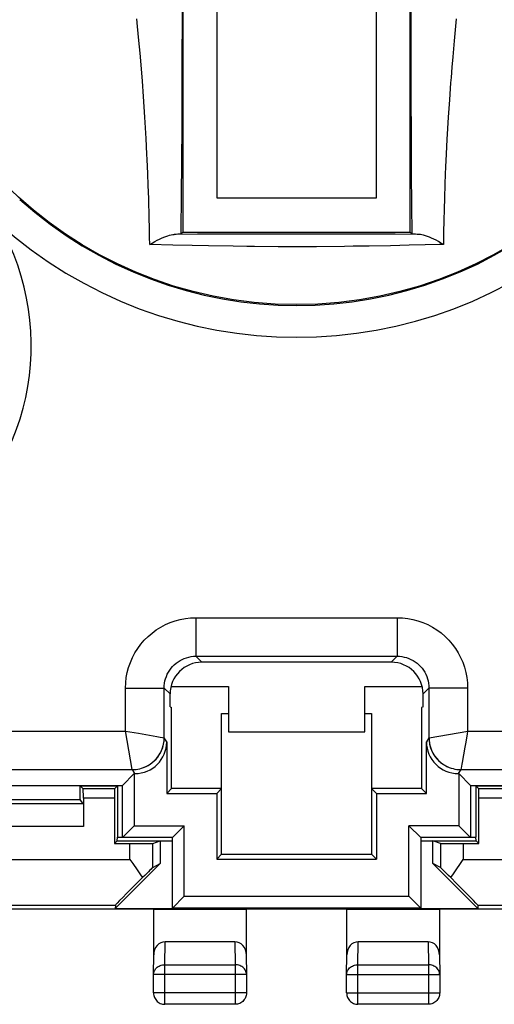
# Model space of a CAD drawing. Units: millimetres. Extents: x -22.4 to 22.4, y -24.5 to 24.5.
# Drawn here: x -6.1 to 4.3, y -24.5 to -2.8 of the extents above; entities that cross this region are included whole.
import ezdxf

# ---------------------------------------------------------------- set-up
doc = ezdxf.new("R2010")
doc.units = ezdxf.units.MM
doc.header["$LTSCALE"] = 16.335
doc.layers.get('0').update_dxf_attribs({"linetype": 'CONTINUOUS'})
for name, color, linetype in [('ASSI', 7, 'CONTINUOUS'), ('DRAFT', 7, 'CONTINUOUS'), ('IMPORT_IGES', 7, 'CONTINUOUS'), ('RACCORDO', 7, 'CONTINUOUS'), ('SMUSSO', 7, 'CONTINUOUS')]:
    doc.layers.add(name, color=color, linetype=linetype)

msp = doc.modelspace()

# ---------------------------------------------------------------- linework, layer by layer
at = {"color": 7, "linetype": 'CONTINUOUS'}
for p, q in [((-2.5, 7.5), (-2.5, -7.5)), ((2.5, -7.5), (2.5, 7.5)), ((-2.539, -7.539), (-2.5, -7.5)), ((-2.5, -7.5), (2.5, -7.5)), ((2.539, -7.539), (2.5, -7.5)), ((-3.83, -19.68), (-3.571, -19.421)), ((3.83, -19.68), (3.571, -19.421)), ((-8.02, -19.68), (-3.83, -19.68)), ((-3.83, -20.83), (-3.83, -19.68)), ((3.83, -19.68), (8.02, -19.68)), ((3.83, -19.68), (3.83, -20.83))]:
    msp.add_line(p, q, dxfattribs=at)
at = {"color": 250, "linetype": 'CONTINUOUS'}
for p, q in [((2.513, 3.304), (2.513, -3.318)), ((-2.514, -4.153), (-2.513, 3.063)), ((3.512, -2.806), (3.468, -3.29)), ((2.513, -3.318), (2.515, -4.458)), ((3.468, -3.29), (3.437, -3.64)), ((3.437, -3.64), (3.418, -3.869)), ((-3.393, -4.177), (-3.421, -3.818)), ((3.418, -3.869), (3.399, -4.099)), ((-3.367, -4.517), (-3.393, -4.177)), ((-2.517, -5.161), (-2.514, -4.153)), ((-3.352, -4.741), (-3.367, -4.517)), ((2.515, -4.458), (2.519, -5.446)), ((-3.337, -4.968), (-3.352, -4.741)), ((-3.323, -5.2), (-3.337, -4.968)), ((3.337, -4.968), (3.329, -5.094)), ((-3.31, -5.436), (-3.323, -5.2)), ((-2.522, -5.953), (-2.517, -5.161)), ((-3.292, -5.786), (-3.31, -5.436)), ((2.519, -5.446), (2.524, -6.217)), ((3.308, -5.456), (3.292, -5.78)), ((-3.286, -5.898), (-3.292, -5.786)), ((3.292, -5.78), (3.279, -6.06)), ((-2.529, -6.696), (-2.522, -5.953)), ((2.524, -6.217), (2.531, -6.894)), ((-3.253, -6.759), (-3.262, -6.473)), ((3.264, -6.443), (3.253, -6.755)), ((-3.241, -7.197), (-3.253, -6.759)), ((2.531, -6.894), (2.539, -7.539)), ((3.253, -6.755), (3.246, -6.991)), ((3.246, -6.991), (3.24, -7.241)), ((-3.237, -7.401), (-3.241, -7.197)), ((3.24, -7.241), (3.235, -7.503)), ((-3.233, -7.611), (-3.237, -7.401)), ((-2.178, -7.548), (-2.691, -7.551)), ((-1.611, -7.546), (-2.178, -7.548)), ((-0.996, -7.544), (-1.611, -7.546)), ((-0.351, -7.543), (-0.996, -7.544)), ((0.323, -7.543), (-0.351, -7.543)), ((0.976, -7.544), (0.323, -7.543)), ((1.598, -7.546), (0.976, -7.544)), ((2.171, -7.548), (1.598, -7.546)), ((2.691, -7.551), (2.171, -7.548)), ((3.235, -7.503), (3.232, -7.772)), ((-3.232, -7.772), (-3.233, -7.611)), ((-2.724, -7.784), (-3.232, -7.772)), ((-2.294, -7.793), (-2.724, -7.784)), ((-1.939, -7.8), (-2.294, -7.793)), ((-1.397, -7.81), (-1.939, -7.8)), ((2.476, -7.789), (2.069, -7.798)), ((3.232, -7.772), (3.137, -7.774))]:
    msp.add_line(p, q, dxfattribs=at)
for points in [[(-3.421, -3.818), (-3.444, -3.559), (-3.455, -3.422), (-3.469, -3.279), (-3.484, -3.128), (-3.498, -2.97), (-3.512, -2.806)], [(3.399, -4.099), (3.39, -4.216), (3.372, -4.46)], [(3.372, -4.46), (3.363, -4.585), (3.337, -4.968)], [(3.329, -5.094), (3.315, -5.34), (3.308, -5.456)], [(-3.262, -6.473), (-3.273, -6.209), (-3.286, -5.898)], [(3.279, -6.06), (3.272, -6.224), (3.264, -6.443)], [(-2.539, -7.539), (-2.538, -7.474), (-2.529, -6.696)], [(2.069, -7.798), (1.597, -7.807), (1.243, -7.812)], [(3.137, -7.774), (2.827, -7.781), (2.476, -7.789)], [(-0.929, -7.815), (-1.092, -7.813), (-1.397, -7.81)], [(-0.015, -7.82), (-0.213, -7.82), (-0.403, -7.82), (-0.929, -7.815)], [(0.437, -7.82), (0.215, -7.821), (-0.015, -7.82)], [(1.243, -7.812), (1.054, -7.814), (0.437, -7.82)]]:
    msp.add_lwpolyline(points, dxfattribs=at)
at = {"color": 7, "linetype": 'CONTINUOUS'}
for points in [[(-3.232, -7.772), (-3.176, -7.739), (-3.121, -7.708), (-3.069, -7.68), (-3.018, -7.655), (-2.969, -7.632), (-2.922, -7.612), (-2.877, -7.595), (-2.835, -7.58), (-2.795, -7.569), (-2.758, -7.56), (-2.723, -7.554), (-2.691, -7.551)], [(-2.539, -7.539), (-2.548, -7.541), (-2.563, -7.544), (-2.585, -7.546), (-2.614, -7.548), (-2.649, -7.55), (-2.691, -7.551)], [(2.691, -7.551), (2.65, -7.55), (2.614, -7.548), (2.586, -7.546), (2.564, -7.544), (2.548, -7.541), (2.539, -7.539)], [(3.232, -7.772), (3.176, -7.739), (3.122, -7.708), (3.069, -7.68), (3.018, -7.655), (2.969, -7.632), (2.922, -7.612), (2.877, -7.595), (2.835, -7.58), (2.795, -7.569), (2.758, -7.56), (2.723, -7.554), (2.691, -7.551)]]:
    msp.add_lwpolyline(points, dxfattribs=at)
at = {"color": 250, "linetype": 'CONTINUOUS'}
msp.add_circle((0, 0), 9.095, dxfattribs=at)
for centre, radius, start, end in [((-11.25, -10), 5.412, 53.3327, 29.9344), ((0, 0), 9.114, 228.054, 311.946), ((0, 0), 9.814, 228.054, 311.946)]:
    msp.add_arc(centre, radius, start, end, dxfattribs=at)
at = {"layer": 'ASSI', "color": 7, "linetype": 'CONTINUOUS'}
for p, q in [((-2.5, 7.5), (-2.5, -7.5)), ((2.5, -7.5), (2.5, 7.5)), ((-2.539, -7.539), (-2.5, -7.5)), ((-2.5, -7.5), (2.5, -7.5)), ((2.539, -7.539), (2.5, -7.5)), ((2.083, -16.967), (-2.083, -16.967)), ((-2.783, -17.95), (-2.783, -17.667)), ((2.783, -17.95), (2.783, -17.667)), ((-2.783, -17.95), (-2.75, -17.967)), ((-2.75, -19.75), (-2.75, -17.967)), ((2.783, -17.95), (2.75, -17.967)), ((2.75, -17.967), (2.75, -19.75)), ((-1.65, -18.1), (-1.5, -18.1)), ((-1.65, -21.192), (-1.65, -18.1)), ((1.5, -18.1), (1.65, -18.1)), ((1.65, -18.1), (1.65, -21.192)), ((-2.858, -18.721), (-2.858, -19.858)), ((2.858, -19.858), (2.858, -18.721)), ((-3.83, -19.68), (-3.571, -19.421)), ((-3.558, -19.421), (-3.571, -19.421)), ((-3.571, -19.421), (-3.571, -20.571)), ((3.571, -19.421), (3.558, -19.421)), ((3.83, -19.68), (3.571, -19.421)), ((3.571, -19.421), (3.571, -20.571)), ((-8.02, -19.68), (-3.83, -19.68)), ((-4.759, -19.691), (-3.941, -19.691)), ((-4.693, -19.757), (-4.759, -19.691)), ((-4.759, -19.987), (-4.759, -19.691)), ((-4.007, -19.757), (-3.941, -19.691)), ((-3.941, -19.691), (-3.941, -20.821)), ((-3.83, -20.83), (-3.83, -19.68)), ((3.83, -19.68), (8.02, -19.68)), ((3.83, -19.68), (3.83, -20.83)), ((3.941, -19.691), (4.759, -19.691)), ((4.007, -19.757), (3.941, -19.691)), ((3.941, -19.691), (3.941, -20.821)), ((-2.75, -19.75), (-2.858, -19.858)), ((-2.858, -19.858), (-1.758, -19.858)), ((-1.65, -19.75), (-2.75, -19.75)), ((-1.65, -19.75), (-1.758, -19.858)), ((-1.758, -19.858), (-1.758, -21.3)), ((2.75, -19.75), (1.65, -19.75)), ((1.65, -19.75), (1.758, -19.858)), ((1.758, -19.858), (2.858, -19.858)), ((1.758, -19.858), (1.758, -21.3)), ((2.75, -19.75), (2.858, -19.858)), ((-10.35, -19.987), (-4.759, -19.987)), ((-4.695, -20.083), (-4.759, -19.987)), ((-3.571, -20.571), (-3.83, -20.83)), ((-3.571, -20.571), (-2.471, -20.571)), ((-2.73, -20.83), (-2.471, -20.571)), ((-2.471, -22.121), (-2.471, -20.571)), ((3.571, -20.571), (2.471, -20.571)), ((2.73, -20.83), (2.471, -20.571)), ((2.471, -22.121), (2.471, -20.571)), ((3.571, -20.571), (3.83, -20.83)), ((-3.95, -20.9), (-3.941, -20.821)), ((-3.941, -20.821), (-3.83, -20.821)), ((-2.73, -20.83), (-3.83, -20.83)), ((-2.73, -22.38), (-2.73, -20.83)), ((3.83, -20.83), (2.73, -20.83)), ((2.73, -20.83), (2.73, -22.38)), ((3.83, -20.821), (3.941, -20.821)), ((3.95, -20.9), (3.941, -20.821)), ((-1.65, -21.192), (-1.758, -21.3)), ((-1.65, -21.192), (1.65, -21.192)), ((1.65, -21.192), (1.758, -21.3)), ((-1.758, -21.3), (1.758, -21.3)), ((-2.73, -22.38), (-2.471, -22.121)), ((-2.471, -22.121), (2.471, -22.121)), ((2.73, -22.38), (2.471, -22.121)), ((2.73, -22.38), (-2.73, -22.38))]:
    msp.add_line(p, q, dxfattribs=at)
at = {"layer": 'ASSI', "color": 250, "linetype": 'CONTINUOUS'}
for p, q in [((2.513, 3.304), (2.513, -3.318)), ((-2.514, -4.153), (-2.513, 3.063)), ((3.512, -2.806), (3.468, -3.29)), ((2.513, -3.318), (2.515, -4.458)), ((3.468, -3.29), (3.437, -3.64)), ((3.437, -3.64), (3.418, -3.869)), ((-3.393, -4.177), (-3.421, -3.818)), ((3.418, -3.869), (3.399, -4.099)), ((-3.367, -4.517), (-3.393, -4.177)), ((-2.517, -5.161), (-2.514, -4.153)), ((-3.352, -4.741), (-3.367, -4.517)), ((2.515, -4.458), (2.519, -5.446)), ((-3.337, -4.968), (-3.352, -4.741)), ((-3.323, -5.2), (-3.337, -4.968)), ((3.337, -4.968), (3.329, -5.094)), ((-3.31, -5.436), (-3.323, -5.2)), ((-2.522, -5.953), (-2.517, -5.161)), ((-3.292, -5.786), (-3.31, -5.436)), ((2.519, -5.446), (2.524, -6.217)), ((3.308, -5.456), (3.292, -5.78)), ((-3.286, -5.898), (-3.292, -5.786)), ((3.292, -5.78), (3.279, -6.06)), ((-2.529, -6.696), (-2.522, -5.953)), ((2.524, -6.217), (2.531, -6.894)), ((-3.253, -6.759), (-3.262, -6.473)), ((3.264, -6.443), (3.253, -6.755)), ((-3.241, -7.197), (-3.253, -6.759)), ((2.531, -6.894), (2.539, -7.539)), ((3.253, -6.755), (3.246, -6.991)), ((3.246, -6.991), (3.24, -7.241)), ((-3.237, -7.401), (-3.241, -7.197)), ((3.24, -7.241), (3.235, -7.503)), ((-3.233, -7.611), (-3.237, -7.401)), ((-2.178, -7.548), (-2.691, -7.551)), ((-1.611, -7.546), (-2.178, -7.548)), ((-0.996, -7.544), (-1.611, -7.546)), ((-0.351, -7.543), (-0.996, -7.544)), ((0.323, -7.543), (-0.351, -7.543)), ((0.976, -7.544), (0.323, -7.543)), ((1.598, -7.546), (0.976, -7.544)), ((2.171, -7.548), (1.598, -7.546)), ((2.691, -7.551), (2.171, -7.548)), ((3.235, -7.503), (3.232, -7.772)), ((-3.232, -7.772), (-3.233, -7.611)), ((-2.724, -7.784), (-3.232, -7.772)), ((-2.294, -7.793), (-2.724, -7.784)), ((-1.939, -7.8), (-2.294, -7.793)), ((-1.397, -7.81), (-1.939, -7.8)), ((2.476, -7.789), (2.069, -7.798)), ((3.232, -7.772), (3.137, -7.774)), ((-2.214, -15.987), (2.214, -15.987)), ((-2.214, -15.987), (-2.214, -16.837)), ((2.214, -15.987), (2.214, -16.837)), ((-2.214, -16.837), (2.214, -16.837)), ((-2.214, -16.837), (-2.083, -16.967)), ((2.214, -16.837), (2.083, -16.967)), ((-3.763, -17.536), (-2.913, -17.536)), ((-3.763, -18.482), (-3.763, -17.536)), ((-2.913, -17.536), (-2.783, -17.667)), ((-2.913, -18.632), (-2.913, -17.536)), ((2.913, -17.536), (2.783, -17.667)), ((3.763, -17.536), (2.913, -17.536)), ((2.913, -17.536), (2.913, -18.632)), ((3.763, -17.536), (3.763, -18.482)), ((-21.062, -18.482), (-3.763, -18.482)), ((-3.765, -18.482), (-3.477, -18.533)), ((-3.614, -19.327), (-3.764, -18.481)), ((-3.477, -18.533), (-3.074, -18.604)), ((-2.947, -18.627), (-2.919, -18.631)), ((-2.919, -18.631), (-2.914, -18.632)), ((-2.914, -18.632), (-2.913, -18.632)), ((-2.858, -18.721), (-2.913, -18.632)), ((2.913, -18.632), (2.858, -18.721)), ((2.913, -18.632), (2.914, -18.632)), ((2.914, -18.632), (2.919, -18.631)), ((2.919, -18.631), (3.765, -18.482)), ((3.764, -18.481), (3.751, -18.554)), ((3.763, -18.482), (21.062, -18.482)), ((3.635, -19.212), (3.619, -19.299)), ((-21.496, -19.332), (-3.613, -19.332)), ((-3.613, -19.332), (-3.614, -19.327)), ((-3.558, -19.421), (-3.613, -19.332)), ((3.613, -19.332), (3.558, -19.421)), ((3.614, -19.327), (3.613, -19.332)), ((3.613, -19.332), (21.496, -19.332)), ((3.619, -19.299), (3.614, -19.327))]:
    msp.add_line(p, q, dxfattribs=at)
for points in [[(-3.421, -3.818), (-3.444, -3.559), (-3.455, -3.422), (-3.469, -3.279), (-3.484, -3.128), (-3.498, -2.97), (-3.512, -2.806)], [(3.399, -4.099), (3.39, -4.216), (3.372, -4.46)], [(3.372, -4.46), (3.363, -4.585), (3.337, -4.968)], [(3.329, -5.094), (3.315, -5.34), (3.308, -5.456)], [(-3.262, -6.473), (-3.273, -6.209), (-3.286, -5.898)], [(3.279, -6.06), (3.272, -6.224), (3.264, -6.443)], [(-2.539, -7.539), (-2.538, -7.474), (-2.529, -6.696)], [(2.069, -7.798), (1.597, -7.807), (1.243, -7.812)], [(3.137, -7.774), (2.827, -7.781), (2.476, -7.789)], [(-0.929, -7.815), (-1.092, -7.813), (-1.397, -7.81)], [(-0.015, -7.82), (-0.213, -7.82), (-0.403, -7.82), (-0.929, -7.815)], [(0.437, -7.82), (0.215, -7.821), (-0.015, -7.82)], [(1.243, -7.812), (1.054, -7.814), (0.437, -7.82)], [(-3.763, -17.536), (-3.759, -17.42), (-3.746, -17.305), (-3.725, -17.192), (-3.695, -17.081), (-3.656, -16.971), (-3.61, -16.864), (-3.556, -16.762), (-3.494, -16.664), (-3.426, -16.571), (-3.35, -16.483), (-3.268, -16.401), (-3.18, -16.325), (-3.087, -16.256), (-2.989, -16.195), (-2.887, -16.14), (-2.781, -16.094), (-2.671, -16.056), (-2.559, -16.026), (-2.446, -16.004), (-2.331, -15.991), (-2.214, -15.987)], [(2.214, -15.987), (2.33, -15.991), (2.445, -16.004), (2.558, -16.025), (2.669, -16.055), (2.779, -16.094), (2.886, -16.14), (2.988, -16.194), (3.086, -16.256), (3.179, -16.324), (3.267, -16.4), (3.349, -16.482), (3.425, -16.57), (3.494, -16.663), (3.555, -16.761), (3.61, -16.863), (3.656, -16.969), (3.694, -17.079), (3.724, -17.191), (3.746, -17.304), (3.759, -17.419), (3.763, -17.536)], [(-2.913, -17.536), (-2.912, -17.484), (-2.906, -17.432), (-2.896, -17.381), (-2.883, -17.33), (-2.865, -17.281), (-2.844, -17.233), (-2.82, -17.186), (-2.792, -17.142), (-2.761, -17.1), (-2.727, -17.06), (-2.69, -17.023), (-2.65, -16.989), (-2.608, -16.958), (-2.564, -16.93), (-2.518, -16.906), (-2.47, -16.885), (-2.42, -16.868), (-2.369, -16.854), (-2.318, -16.844), (-2.266, -16.838), (-2.214, -16.837)], [(2.214, -16.837), (2.266, -16.838), (2.318, -16.844), (2.369, -16.854), (2.42, -16.867), (2.469, -16.885), (2.517, -16.906), (2.564, -16.93), (2.608, -16.958), (2.65, -16.989), (2.69, -17.023), (2.727, -17.06), (2.761, -17.1), (2.792, -17.142), (2.82, -17.186), (2.844, -17.232), (2.865, -17.28), (2.882, -17.33), (2.896, -17.381), (2.906, -17.432), (2.912, -17.484), (2.913, -17.536)], [(-3.371, -19.289), (-3.306, -19.261), (-3.244, -19.226), (-3.186, -19.186), (-3.132, -19.139), (-3.083, -19.088), (-3.04, -19.032), (-3.002, -18.972), (-2.971, -18.908), (-2.946, -18.842), (-2.928, -18.773), (-2.917, -18.703), (-2.914, -18.632)], [(-3.371, -19.289), (-3.319, -19.267), (-3.268, -19.241), (-3.22, -19.211), (-3.174, -19.177), (-3.132, -19.14), (-3.092, -19.099), (-3.056, -19.055), (-3.023, -19.009), (-2.995, -18.96), (-2.97, -18.908), (-2.95, -18.855), (-2.934, -18.801), (-2.923, -18.745), (-2.916, -18.689), (-2.913, -18.632)], [(-3.074, -18.604), (-2.999, -18.617), (-2.947, -18.627)], [(2.913, -18.632), (2.916, -18.688), (2.922, -18.744), (2.934, -18.799), (2.949, -18.852), (2.969, -18.905), (2.993, -18.955), (3.021, -19.004), (3.052, -19.05), (3.087, -19.094), (3.126, -19.134), (3.168, -19.172), (3.212, -19.205), (3.259, -19.236), (3.309, -19.262), (3.36, -19.284)], [(2.914, -18.632), (2.917, -18.702), (2.928, -18.771), (2.945, -18.839), (2.969, -18.905), (3, -18.968), (3.036, -19.027), (3.078, -19.083), (3.126, -19.134), (3.179, -19.18), (3.236, -19.221), (3.296, -19.256), (3.36, -19.284)], [(3.751, -18.554), (3.713, -18.768), (3.701, -18.836)], [(3.701, -18.836), (3.642, -19.172), (3.635, -19.212)], [(-3.613, -19.332), (-3.572, -19.331), (-3.531, -19.327), (-3.49, -19.321), (-3.45, -19.313), (-3.41, -19.302), (-3.371, -19.289)], [(3.36, -19.284), (3.401, -19.299), (3.442, -19.311), (3.484, -19.32), (3.527, -19.327), (3.57, -19.331), (3.613, -19.332)]]:
    msp.add_lwpolyline(points, dxfattribs=at)
at = {"layer": 'ASSI', "color": 7, "linetype": 'CONTINUOUS'}
for points in [[(-3.232, -7.772), (-3.176, -7.739), (-3.121, -7.708), (-3.069, -7.68), (-3.018, -7.655), (-2.969, -7.632), (-2.922, -7.612), (-2.877, -7.595), (-2.835, -7.58), (-2.795, -7.569), (-2.758, -7.56), (-2.723, -7.554), (-2.691, -7.551)], [(-2.539, -7.539), (-2.548, -7.541), (-2.563, -7.544), (-2.585, -7.546), (-2.614, -7.548), (-2.649, -7.55), (-2.691, -7.551)], [(2.691, -7.551), (2.65, -7.55), (2.614, -7.548), (2.586, -7.546), (2.564, -7.544), (2.548, -7.541), (2.539, -7.539)], [(3.232, -7.772), (3.176, -7.739), (3.122, -7.708), (3.069, -7.68), (3.018, -7.655), (2.969, -7.632), (2.922, -7.612), (2.877, -7.595), (2.835, -7.58), (2.795, -7.569), (2.758, -7.56), (2.723, -7.554), (2.691, -7.551)]]:
    msp.add_lwpolyline(points, dxfattribs=at)
at = {"layer": 'ASSI', "color": 250, "linetype": 'CONTINUOUS'}
msp.add_circle((0, 0), 9.095, dxfattribs=at)
for centre, radius, start, end in [((-11.25, -10), 5.412, 53.3327, 29.9344), ((0, 0), 9.114, 228.054, 311.946), ((0, 0), 9.814, 228.054, 311.946)]:
    msp.add_arc(centre, radius, start, end, dxfattribs=at)
at = {"layer": 'ASSI', "color": 7, "linetype": 'CONTINUOUS'}
for centre, major_axis, ratio, start_param, end_param in [((-2.083, -17.667), (-0.495, 0.495), 0.999695, -0.785246, 0.785246), ((2.083, -17.667), (0.495, 0.495), 0.999695, -0.785246, 0.785246), ((-3.558, -18.72), (-0.371, 0.594), 0.999458, -3.699877, -2.129568), ((3.558, -18.72), (0.371, 0.594), 0.999458, -4.153617, -2.583308)]:
    msp.add_ellipse(centre, major_axis=major_axis, ratio=ratio, start_param=start_param, end_param=end_param, dxfattribs=at)
at = {"layer": 'DRAFT', "color": 7, "linetype": 'CONTINUOUS'}
for p, q in [((-2.783, -17.95), (-2.75, -17.967)), ((-2.75, -19.75), (-2.75, -17.967)), ((2.783, -17.95), (2.75, -17.967)), ((2.75, -17.967), (2.75, -19.75)), ((-1.65, -18.1), (-1.5, -18.1)), ((-1.65, -21.192), (-1.65, -18.1)), ((1.5, -18.1), (1.65, -18.1)), ((1.65, -18.1), (1.65, -21.192)), ((-3.571, -19.421), (-3.571, -20.571)), ((3.571, -19.421), (3.571, -20.571)), ((-2.75, -19.75), (-2.858, -19.858)), ((-2.858, -19.858), (-1.758, -19.858)), ((-1.65, -19.75), (-2.75, -19.75)), ((-1.65, -19.75), (-1.758, -19.858)), ((-1.758, -19.858), (-1.758, -21.3)), ((2.75, -19.75), (1.65, -19.75)), ((1.65, -19.75), (1.758, -19.858)), ((1.758, -19.858), (2.858, -19.858)), ((1.758, -19.858), (1.758, -21.3)), ((2.75, -19.75), (2.858, -19.858)), ((-3.571, -20.571), (-2.471, -20.571)), ((-2.471, -22.121), (-2.471, -20.571)), ((3.571, -20.571), (2.471, -20.571)), ((2.471, -22.121), (2.471, -20.571)), ((-4.008, -20.958), (-3.95, -20.9)), ((-3.95, -20.9), (-2.73, -20.9)), ((-3, -20.9), (-3, -21.4)), ((2.73, -20.9), (3.95, -20.9)), ((3, -21.4), (3, -20.9)), ((4.008, -20.958), (3.95, -20.9)), ((-1.65, -21.192), (-1.758, -21.3)), ((-1.65, -21.192), (1.65, -21.192)), ((1.65, -21.192), (1.758, -21.3)), ((-3, -21.4), (-3.991, -22.391)), ((-1.758, -21.3), (1.758, -21.3)), ((3.991, -22.391), (3, -21.4)), ((-2.471, -22.121), (2.471, -22.121)), ((-6.8, -22.4), (-3.15, -22.4)), ((-3.991, -22.391), (3.991, -22.391)), ((-3.15, -22.4), (-3.144, -22.409)), ((-1.106, -22.409), (-3.144, -22.409)), ((-1.1, -22.4), (-1.106, -22.409)), ((-1.1, -22.4), (1.1, -22.4)), ((1.1, -22.4), (1.106, -22.409)), ((3.144, -22.409), (1.106, -22.409)), ((3.15, -22.4), (3.144, -22.409)), ((3.15, -22.4), (6.8, -22.4))]:
    msp.add_line(p, q, dxfattribs=at)
at = {"layer": 'IMPORT_IGES', "color": 7, "linetype": 'CONTINUOUS'}
for p, q in [((-1.75, -6.75), (-1.75, 6.75)), ((1.75, 6.75), (1.75, -6.75)), ((1.75, -6.75), (-1.75, -6.75)), ((-2.763, -17.5), (-1.5, -17.5)), ((-1.5, -17.5), (-1.5, -18.5)), ((1.5, -17.5), (2.763, -17.5)), ((1.5, -18.5), (1.5, -17.5)), ((-1.5, -18.5), (1.5, -18.5))]:
    msp.add_line(p, q, dxfattribs=at)
at = {"layer": 'RACCORDO', "color": 250, "linetype": 'CONTINUOUS'}
for p, q in [((-2.214, -15.987), (2.214, -15.987)), ((-2.214, -15.987), (-2.214, -16.837)), ((2.214, -15.987), (2.214, -16.837)), ((-2.214, -16.837), (2.214, -16.837)), ((-2.214, -16.837), (-2.083, -16.967)), ((2.214, -16.837), (2.083, -16.967)), ((-3.763, -17.536), (-2.913, -17.536)), ((-3.763, -18.482), (-3.763, -17.536)), ((-2.913, -17.536), (-2.783, -17.667)), ((-2.913, -18.632), (-2.913, -17.536)), ((2.913, -17.536), (2.783, -17.667)), ((3.763, -17.536), (2.913, -17.536)), ((2.913, -17.536), (2.913, -18.632)), ((3.763, -17.536), (3.763, -18.482)), ((-21.062, -18.482), (-3.763, -18.482)), ((-3.765, -18.482), (-3.477, -18.533)), ((-3.614, -19.327), (-3.764, -18.481)), ((-3.477, -18.533), (-3.074, -18.604)), ((-2.947, -18.627), (-2.919, -18.631)), ((-2.919, -18.631), (-2.914, -18.632)), ((-2.914, -18.632), (-2.913, -18.632)), ((-2.858, -18.721), (-2.913, -18.632)), ((2.913, -18.632), (2.858, -18.721)), ((2.913, -18.632), (2.914, -18.632)), ((2.914, -18.632), (2.919, -18.631)), ((2.919, -18.631), (3.765, -18.482)), ((3.764, -18.481), (3.751, -18.554)), ((3.763, -18.482), (21.062, -18.482)), ((3.635, -19.212), (3.619, -19.299)), ((-21.496, -19.332), (-3.613, -19.332)), ((-3.613, -19.332), (-3.614, -19.327)), ((-3.558, -19.421), (-3.613, -19.332)), ((3.613, -19.332), (3.558, -19.421)), ((3.614, -19.327), (3.613, -19.332)), ((3.613, -19.332), (21.496, -19.332)), ((3.619, -19.299), (3.614, -19.327)), ((-4.008, -19.957), (-4.692, -19.957)), ((4.692, -19.957), (4.008, -19.957)), ((-4.692, -20.583), (-17.808, -20.583)), ((-3.666, -21.313), (-3.666, -20.958)), ((-3.166, -21.488), (-3.166, -20.955)), ((3.166, -20.955), (3.166, -21.488)), ((3.666, -20.958), (3.666, -21.313)), ((-8.25, -21.313), (-3.666, -21.313)), ((3.666, -21.313), (8.25, -21.313)), ((-8.25, -22.313), (-3.987, -22.313)), ((3.987, -22.313), (8.25, -22.313)), ((-2.899, -23.628), (-2.893, -23.123)), ((-1.357, -23.123), (-1.351, -23.628)), ((1.351, -23.628), (1.357, -23.123)), ((2.893, -23.123), (2.899, -23.628)), ((-2.899, -23.628), (-1.351, -23.628)), ((-2.899, -24.499), (-2.899, -23.628)), ((-1.351, -23.628), (-1.351, -24.499)), ((1.351, -23.628), (2.899, -23.628)), ((1.351, -24.499), (1.351, -23.628)), ((2.899, -23.628), (2.899, -24.499)), ((-1.101, -23.844), (-3.149, -23.844)), ((1.101, -23.844), (3.149, -23.844)), ((-1.101, -24.249), (-3.149, -24.249)), ((1.101, -24.249), (3.149, -24.249))]:
    msp.add_line(p, q, dxfattribs=at)
at = {"layer": 'RACCORDO', "color": 7, "linetype": 'CONTINUOUS'}
for p, q in [((2.083, -16.967), (-2.083, -16.967)), ((-2.783, -17.95), (-2.783, -17.667)), ((2.783, -17.95), (2.783, -17.667)), ((-2.858, -18.721), (-2.858, -19.858)), ((2.858, -19.858), (2.858, -18.721)), ((-3.558, -19.421), (-3.571, -19.421)), ((3.571, -19.421), (3.558, -19.421)), ((-4.007, -19.757), (-4.693, -19.757)), ((4.693, -19.757), (4.007, -19.757)), ((-4.695, -20.083), (-17.805, -20.083)), ((-4.692, -19.957), (-4.692, -20.583)), ((-4.008, -19.957), (-4.008, -20.958)), ((4.008, -20.958), (4.008, -19.957)), ((-4.008, -20.958), (-3.666, -20.958)), ((-3.166, -20.955), (-3, -20.9)), ((3.166, -20.955), (3, -20.9)), ((3.666, -20.958), (4.008, -20.958)), ((-3.666, -21.313), (-3.603, -21.402)), ((-3.166, -21.488), (-3, -21.4)), ((3.166, -21.488), (3, -21.4)), ((3.51, -21.535), (3.603, -21.402)), ((3.603, -21.402), (3.666, -21.313)), ((-3.987, -22.313), (-3.991, -22.391)), ((3.987, -22.313), (3.991, -22.391)), ((-3.144, -23.412), (-3.144, -22.409)), ((-1.106, -22.409), (-1.106, -23.412)), ((1.106, -23.412), (1.106, -22.409)), ((3.144, -22.409), (3.144, -23.412)), ((-1.357, -23.123), (-2.893, -23.123)), ((2.893, -23.123), (1.357, -23.123)), ((-3.149, -23.844), (-3.144, -23.412)), ((-1.106, -23.412), (-1.101, -23.844)), ((1.101, -23.844), (1.106, -23.412)), ((3.144, -23.412), (3.149, -23.844)), ((-3.149, -24.249), (-3.149, -23.844)), ((-1.101, -23.844), (-1.101, -24.249)), ((1.101, -24.249), (1.101, -23.844)), ((3.149, -23.844), (3.149, -24.249)), ((-1.351, -24.499), (-2.899, -24.499)), ((2.899, -24.499), (1.351, -24.499))]:
    msp.add_line(p, q, dxfattribs=at)
at = {"layer": 'RACCORDO', "color": 250, "linetype": 'CONTINUOUS'}
for points in [[(-3.763, -17.536), (-3.759, -17.42), (-3.746, -17.305), (-3.725, -17.192), (-3.695, -17.081), (-3.656, -16.971), (-3.61, -16.864), (-3.556, -16.762), (-3.494, -16.664), (-3.426, -16.571), (-3.35, -16.483), (-3.268, -16.401), (-3.18, -16.325), (-3.087, -16.256), (-2.989, -16.195), (-2.887, -16.14), (-2.781, -16.094), (-2.671, -16.056), (-2.559, -16.026), (-2.446, -16.004), (-2.331, -15.991), (-2.214, -15.987)], [(2.214, -15.987), (2.33, -15.991), (2.445, -16.004), (2.558, -16.025), (2.669, -16.055), (2.779, -16.094), (2.886, -16.14), (2.988, -16.194), (3.086, -16.256), (3.179, -16.324), (3.267, -16.4), (3.349, -16.482), (3.425, -16.57), (3.494, -16.663), (3.555, -16.761), (3.61, -16.863), (3.656, -16.969), (3.694, -17.079), (3.724, -17.191), (3.746, -17.304), (3.759, -17.419), (3.763, -17.536)], [(-2.913, -17.536), (-2.912, -17.484), (-2.906, -17.432), (-2.896, -17.381), (-2.883, -17.33), (-2.865, -17.281), (-2.844, -17.233), (-2.82, -17.186), (-2.792, -17.142), (-2.761, -17.1), (-2.727, -17.06), (-2.69, -17.023), (-2.65, -16.989), (-2.608, -16.958), (-2.564, -16.93), (-2.518, -16.906), (-2.47, -16.885), (-2.42, -16.868), (-2.369, -16.854), (-2.318, -16.844), (-2.266, -16.838), (-2.214, -16.837)], [(2.214, -16.837), (2.266, -16.838), (2.318, -16.844), (2.369, -16.854), (2.42, -16.867), (2.469, -16.885), (2.517, -16.906), (2.564, -16.93), (2.608, -16.958), (2.65, -16.989), (2.69, -17.023), (2.727, -17.06), (2.761, -17.1), (2.792, -17.142), (2.82, -17.186), (2.844, -17.232), (2.865, -17.28), (2.882, -17.33), (2.896, -17.381), (2.906, -17.432), (2.912, -17.484), (2.913, -17.536)], [(-3.371, -19.289), (-3.306, -19.261), (-3.244, -19.226), (-3.186, -19.186), (-3.132, -19.139), (-3.083, -19.088), (-3.04, -19.032), (-3.002, -18.972), (-2.971, -18.908), (-2.946, -18.842), (-2.928, -18.773), (-2.917, -18.703), (-2.914, -18.632)], [(-3.371, -19.289), (-3.319, -19.267), (-3.268, -19.241), (-3.22, -19.211), (-3.174, -19.177), (-3.132, -19.14), (-3.092, -19.099), (-3.056, -19.055), (-3.023, -19.009), (-2.995, -18.96), (-2.97, -18.908), (-2.95, -18.855), (-2.934, -18.801), (-2.923, -18.745), (-2.916, -18.689), (-2.913, -18.632)], [(-3.074, -18.604), (-2.999, -18.617), (-2.947, -18.627)], [(2.913, -18.632), (2.916, -18.688), (2.922, -18.744), (2.934, -18.799), (2.949, -18.852), (2.969, -18.905), (2.993, -18.955), (3.021, -19.004), (3.052, -19.05), (3.087, -19.094), (3.126, -19.134), (3.168, -19.172), (3.212, -19.205), (3.259, -19.236), (3.309, -19.262), (3.36, -19.284)], [(2.914, -18.632), (2.917, -18.702), (2.928, -18.771), (2.945, -18.839), (2.969, -18.905), (3, -18.968), (3.036, -19.027), (3.078, -19.083), (3.126, -19.134), (3.179, -19.18), (3.236, -19.221), (3.296, -19.256), (3.36, -19.284)], [(3.751, -18.554), (3.713, -18.768), (3.701, -18.836)], [(3.701, -18.836), (3.642, -19.172), (3.635, -19.212)], [(-3.613, -19.332), (-3.572, -19.331), (-3.531, -19.327), (-3.49, -19.321), (-3.45, -19.313), (-3.41, -19.302), (-3.371, -19.289)], [(3.36, -19.284), (3.401, -19.299), (3.442, -19.311), (3.484, -19.32), (3.527, -19.327), (3.57, -19.331), (3.613, -19.332)], [(-3.149, -23.844), (-3.147, -23.822), (-3.143, -23.799), (-3.136, -23.777), (-3.127, -23.756), (-3.115, -23.736), (-3.101, -23.717), (-3.084, -23.699), (-3.066, -23.683), (-3.045, -23.669), (-3.023, -23.656), (-3, -23.646), (-2.976, -23.638), (-2.95, -23.632), (-2.925, -23.629), (-2.899, -23.628)], [(-1.101, -23.844), (-1.103, -23.822), (-1.107, -23.799), (-1.114, -23.777), (-1.123, -23.756), (-1.135, -23.736), (-1.149, -23.717), (-1.166, -23.699), (-1.184, -23.683), (-1.205, -23.669), (-1.227, -23.656), (-1.25, -23.646), (-1.274, -23.638), (-1.3, -23.632), (-1.325, -23.629), (-1.351, -23.628)], [(1.101, -23.844), (1.103, -23.822), (1.107, -23.799), (1.114, -23.777), (1.123, -23.756), (1.135, -23.736), (1.149, -23.717), (1.166, -23.699), (1.184, -23.683), (1.205, -23.669), (1.227, -23.656), (1.25, -23.646), (1.274, -23.638), (1.3, -23.632), (1.325, -23.629), (1.351, -23.628)], [(3.149, -23.844), (3.147, -23.822), (3.143, -23.799), (3.136, -23.777), (3.127, -23.756), (3.115, -23.736), (3.101, -23.717), (3.084, -23.699), (3.066, -23.683), (3.045, -23.669), (3.023, -23.656), (3, -23.646), (2.976, -23.638), (2.95, -23.632), (2.925, -23.629), (2.899, -23.628)]]:
    msp.add_lwpolyline(points, dxfattribs=at)
at = {"layer": 'RACCORDO', "color": 7, "linetype": 'CONTINUOUS'}
for points in [[(-3.603, -21.402), (-3.51, -21.535), (-3.479, -21.579)], [(-3.479, -21.579), (-3.42, -21.667), (-3.391, -21.71)], [(3.391, -21.71), (3.449, -21.623), (3.479, -21.579), (3.51, -21.535)], [(-3.149, -24.249), (-3.147, -24.275), (-3.143, -24.301), (-3.136, -24.326), (-3.127, -24.351), (-3.115, -24.374), (-3.1, -24.396), (-3.084, -24.417), (-3.065, -24.435), (-3.044, -24.452), (-3.022, -24.466), (-2.999, -24.478), (-2.974, -24.487), (-2.949, -24.493), (-2.924, -24.497), (-2.899, -24.499)], [(-1.101, -24.249), (-1.103, -24.275), (-1.107, -24.301), (-1.114, -24.326), (-1.123, -24.351), (-1.135, -24.374), (-1.15, -24.396), (-1.166, -24.417), (-1.185, -24.435), (-1.206, -24.452), (-1.228, -24.466), (-1.251, -24.478), (-1.276, -24.487), (-1.301, -24.493), (-1.326, -24.497), (-1.351, -24.499)], [(1.101, -24.249), (1.103, -24.275), (1.107, -24.301), (1.114, -24.326), (1.123, -24.351), (1.135, -24.374), (1.15, -24.396), (1.166, -24.417), (1.185, -24.435), (1.206, -24.452), (1.228, -24.466), (1.251, -24.478), (1.276, -24.487), (1.301, -24.493), (1.326, -24.497), (1.351, -24.499)], [(3.149, -24.249), (3.147, -24.275), (3.143, -24.301), (3.136, -24.326), (3.127, -24.351), (3.115, -24.374), (3.1, -24.396), (3.084, -24.417), (3.065, -24.435), (3.044, -24.452), (3.022, -24.466), (2.999, -24.478), (2.974, -24.487), (2.949, -24.493), (2.924, -24.497), (2.899, -24.499)]]:
    msp.add_lwpolyline(points, dxfattribs=at)
for centre, major_axis, ratio, start_param, end_param in [((-2.083, -17.667), (-0.495, 0.495), 0.999695, -0.785246, 0.785246), ((2.083, -17.667), (0.495, 0.495), 0.999695, -0.785246, 0.785246), ((-3.558, -18.72), (-0.371, 0.594), 0.999458, -3.699877, -2.129568), ((3.558, -18.72), (0.371, 0.594), 0.999458, -4.153617, -2.583308), ((-4.693, -19.957), (0, 0.2), 0.005818, -1.570796, -0.005818), ((-4.007, -19.957), (0, 0.2), 0.005818, 0.005818, 1.570796), ((4.007, -19.957), (0, 0.2), 0.005818, -1.570796, -0.005818), ((-3.666, -20.955), (0.5, 0), 0.005818, -1.570796, -0.017453), ((3.666, -20.955), (0.5, 0), 0.005818, -3.124139, -1.570796), ((-3.666, -21.988), (0.5, 0.5), 0.004114, 0.013339, 0.985212), ((3.666, -21.988), (-0.5, 0.5), 0.004114, -0.985212, -0.013339), ((-2.987, -21.313), (1, 1), 0.004114, 1.983133, 3.13698), ((2.987, -21.313), (1, -1), 0.004114, 0.004613, 1.15846), ((-2.894, -23.411), (0.003, 0.289), 0.866014, 0.008726, 1.582432), ((-1.356, -23.411), (-0.003, 0.289), 0.866014, -1.582432, -0.008726), ((1.356, -23.411), (0.003, 0.289), 0.866014, 0.008726, 1.582432), ((2.894, -23.411), (-0.003, 0.289), 0.866014, -1.582432, -0.008726)]:
    msp.add_ellipse(centre, major_axis=major_axis, ratio=ratio, start_param=start_param, end_param=end_param, dxfattribs=at)
at = {"layer": 'SMUSSO', "color": 7, "linetype": 'CONTINUOUS'}
for p, q in [((-3.571, -20.571), (-3.83, -20.83)), ((-2.73, -20.83), (-2.471, -20.571)), ((2.73, -20.83), (2.471, -20.571)), ((3.571, -20.571), (3.83, -20.83)), ((-2.73, -20.83), (-3.83, -20.83)), ((-2.73, -22.38), (-2.73, -20.83)), ((3.83, -20.83), (2.73, -20.83)), ((2.73, -20.83), (2.73, -22.38)), ((-2.73, -22.38), (-2.471, -22.121)), ((2.73, -22.38), (2.471, -22.121)), ((2.73, -22.38), (-2.73, -22.38))]:
    msp.add_line(p, q, dxfattribs=at)

doc.saveas('drawing.dxf')
